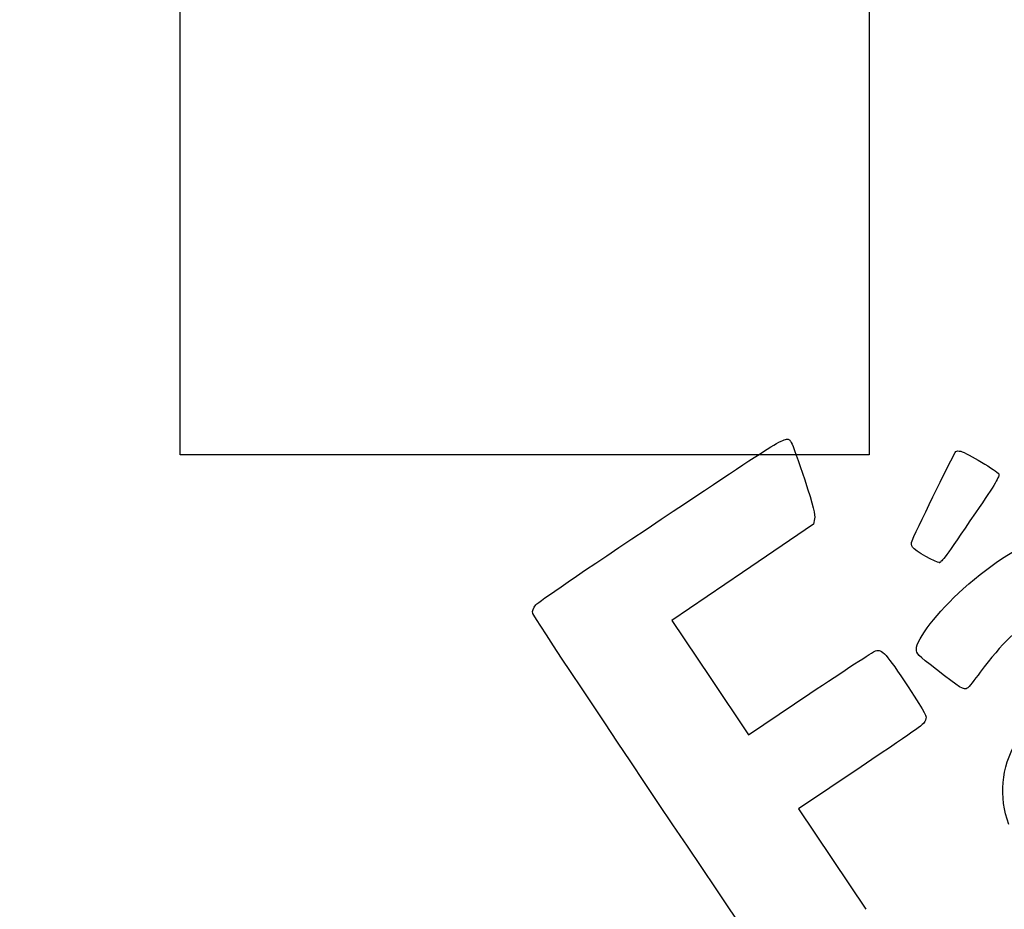
# Model space of a CAD drawing. Units: millimetres. Extents: x 0 to 291, y 0 to 204.
# Drawn here: x 0 to 93, y 44 to 128 of the extents above; entities that cross this region are included whole.
import ezdxf
from ezdxf import colors
from ezdxf.entities.mleader import LeaderData, LeaderLine
from ezdxf.math import Vec2, Vec3

# ---------------------------------------------------------------- set-up
doc = ezdxf.new("R2010")
doc.units = ezdxf.units.MM
doc.layers.add('Predeterminado', color=7, linetype='Continuous')
picture_1 = doc.add_image_def('image1.jpg', size_in_pixel=(752, 1014))

# ---------------------------------------------------------------- blocks, each defined once
blk = doc.blocks.new('_DOT')
at = {"color": 0}
blk.add_line((0, 0), (-1, 0), dxfattribs=at)
at = {"color": 0, "const_width": 0.333}
blk.add_lwpolyline([(-0.1665, 0, 1), (0.1665, 0, 1)], format="xyb", close=True, dxfattribs=at)
blk = doc.blocks.new('SE337')
at = {"color": 7, "linetype": 'Continuous'}
for p, q in [((74.976, 80.801), (74.875, 80.29)), ((74.875, 80.29), (68.186, 75.749)), ((68.186, 75.749), (61.498, 71.208)), ((61.498, 71.208), (65.116, 65.822)), ((65.116, 65.822), (68.735, 60.436)), ((68.735, 60.436), (74.539, 64.328))]:
    blk.add_line(p, q, dxfattribs=at)
blk = doc.blocks.new('SE336')
blk.add_blockref('SE337', (0, 0))
blk = doc.blocks.new('SE339')
at = {"color": 7, "linetype": 'Continuous'}
for p, q in [((79.377, 57.417), (73.443, 53.43)), ((73.443, 53.43), (79.808, 43.956))]:
    blk.add_line(p, q, dxfattribs=at)
blk = doc.blocks.new('SE338')
blk.add_blockref('SE339', (0, 0))
blk = doc.blocks.new('SE349')
at = {"color": 7, "linetype": 'Continuous'}
blk.add_point((86.746, 76.681), dxfattribs=at)
blk = doc.blocks.new('SE348')
blk.add_blockref('SE349', (0, 0))

msp = doc.modelspace()

# ---------------------------------------------------------------- linework, layer by layer
at = {"color": 7, "linetype": 'Continuous'}
for points in [[(60.5081, 80.769), (72.9506, 89.0782), (72.309, 88.6999), (72.7767, 88.0039)], [(72.7767, 88.0039), (72.9021, 87.8173), (73.4707, 86.2355), (74.0403, 84.4889)], [(84.1694, 78.7441), (84.9557, 80.5032), (88.1806, 87.093), (88.2916, 87.1676)], [(88.2916, 87.1676), (88.3704, 87.2206), (88.5791, 87.2262), (88.7555, 87.1802)], [(88.7555, 87.1802), (89.3447, 87.0264), (92.2046, 85.3241), (92.3364, 85.0487)], [(92.3364, 85.0487), (92.4446, 84.8229), (92.0741, 84.201), (90.1428, 81.3663)], [(74.0403, 84.4889), (74.8598, 81.9759), (75.055, 81.2063), (74.9756, 80.8015)], [(90.1428, 81.3663), (87.223, 77.0809), (86.9759, 76.7401), (86.7457, 76.6814)], [(48.6892, 72.691), (48.9544, 72.9957), (52.6308, 75.5085), (60.5081, 80.769)], [(88.9969, 74.2035), (94.7093, 79.3011), (99.4666, 80.7493), (103.2178, 78.5324)], [(84.1963, 78.1316), (84.0948, 78.2827), (84.083, 78.5509), (84.1694, 78.7441)], [(86.7457, 76.6814), (86.4925, 76.6169), (84.4231, 77.7941), (84.1963, 78.1316)], [(84.5737, 68.4925), (84.5626, 69.4488), (86.5628, 72.0312), (88.9969, 74.2035)], [(48.3907, 71.8769), (48.3301, 72.1377), (48.4192, 72.3807), (48.6892, 72.691)], [(77.7481, 28.2335), (77.352, 28.4471), (48.5238, 71.3037), (48.3907, 71.8769)], [(95.9351, 71.4603), (94.2498, 70.6391), (92.6248, 69.0764), (90.6011, 66.3309)], [(74.5388, 64.3284), (77.731, 66.469), (80.5119, 68.2793), (80.7188, 68.3513)], [(80.7188, 68.3513), (81.3145, 68.5587), (81.7559, 68.0703), (83.7841, 64.9601)], [(86.4818, 66.5794), (84.6527, 68.0077), (84.5785, 68.0822), (84.5737, 68.4925)], [(89.3723, 64.8164), (89.0739, 64.6159), (88.7188, 64.8325), (86.4818, 66.5794)], [(90.6011, 66.3309), (90.0478, 65.5802), (89.4948, 64.8987), (89.3723, 64.8164)], [(83.7841, 64.9601), (85.5492, 62.2532), (85.5645, 62.2242), (85.4388, 61.8162)], [(85.4388, 61.8162), (85.3177, 61.4231), (85.0432, 61.2239), (79.3774, 57.417)], [(93.2868, 51.9715), (92.3339, 54.5845), (92.5774, 57.3081), (93.9822, 59.7511)]]:
    msp.add_open_spline(points, degree=3, dxfattribs=at)

# ---------------------------------------------------------------- block references
for name in ['SE336', 'SE348', 'SE338']:
    msp.add_blockref(name, (0, 0))

# ---------------------------------------------------------------- referenced raster images: frames only (the image files are external)
image = msp.add_image(picture_1, insert=(15.1211, 86.8356), size_in_units=(65, 87.6463))
image.dxf.flags = 7

# ---------------------------------------------------------------- leaders
at = {"layer": 'Predeterminado', "color": 7, "linetype": 'Continuous'}
ml = msp.add_multileader_mtext('Standard', dxfattribs=at)
ml.set_content('{\\pxsm0.9;\\fArial|b0||i0||c0|p34;\\W1.;C-2010-PC\\P}', color=256)
ml.set_leader_properties()
ml.set_arrow_properties(name='DOT')
ml.build(insert=Vec2(0, 0))
ml.multileader.update_dxf_attribs({"leader_type": 0, "dogleg_length": 0})
ctx = ml.context
ctx.base_point = Vec3(6.986, 198.8794)
notes = []
notes.append((ctx, [(0, (0, 0, 0), (0, 0), (1, 0), 1, [])]))
ctx.mtext.insert = Vec3(8.986, 200.8794)
ml = msp.add_multileader_mtext('Standard', dxfattribs=at)
ml.set_content('{\\pxsm0.9;\\fArial TUR|b0||i0||c0|p34;\\W1.;Papelera modelo Canadá de estructura de acero pintado epoxi al horno y listones de madera de Pino certificada FSC.\\P}', color=256)
ml.set_leader_properties()
ml.set_arrow_properties(name='DOT')
ml.build(insert=Vec2(0, 0))
ml.multileader.update_dxf_attribs({"leader_type": 0, "dogleg_length": 0, "arrow_head_size": 2.5})
ctx = ml.context
ctx.base_point, ctx.char_height, ctx.arrow_head_size = Vec3(6.6394, 192.2636), 2.5, 2.5
notes.append((ctx, [(0, (0, 0, 0), (0, 0), (1, 0), 1, [])]))
ctx.mtext.insert = Vec3(8.6394, 193.5136)
ml = msp.add_multileader_mtext('Standard', dxfattribs=at)
ml.set_content('{\\pxsm0.9;\\fArial|b0||i0||c0|p34;\\W1.;Revision: 01 - 29/06/2023\\P}', color=256)
ml.set_leader_properties()
ml.set_arrow_properties(name='DOT')
ml.build(insert=Vec2(0, 0))
ml.multileader.update_dxf_attribs({"leader_type": 0, "dogleg_length": 0, "arrow_head_size": 2})
ctx = ml.context
ctx.base_point, ctx.char_height, ctx.arrow_head_size = Vec3(7.1374, 188.1177), 2, 2
notes.append((ctx, [(0, (0, 0, 0), (0, 0), (1, 0), 1, [])]))
ctx.mtext.insert = Vec3(9.1374, 189.1177)
ml = msp.add_multileader_mtext('Standard', dxfattribs=at)
ml.set_content('{\\pxsm0.9;\\fArial|b0||i0||c0|p34;\\W1.;Aro porta-bolsas\\P}', color=256)
ml.set_leader_properties()
ml.set_arrow_properties(name='DOT')
ml.build(insert=Vec2(0, 0))
ml.multileader.update_dxf_attribs({"leader_type": 0, "dogleg_length": 0, "arrow_head_size": 3.125})
ctx = ml.context
ctx.base_point, ctx.char_height, ctx.arrow_head_size = Vec3(165.1046, 60.1114), 3.125, 3.125
notes.append((ctx, [(0, (0, 0, 0), (0, 0), (1, 0), 1, [])]))
ctx.mtext.insert = Vec3(167.1046, 61.6739)
for ctx, leaders in notes:
    for number, flags, end, landing, length, lines in leaders:
        leader = LeaderData()
        leader.index, (leader.has_last_leader_line, leader.has_dogleg_vector, leader.attachment_direction) = number, flags
        leader.last_leader_point, leader.dogleg_vector, leader.dogleg_length = Vec3(end), Vec3(landing), length
        for number, points, colour, breaks in lines:
            line = LeaderLine()
            line.index, line.vertices, line.color, line.breaks = number, Vec3.list(points), colors.encode_raw_color(colour), breaks
            leader.lines.append(line)
        ctx.leaders.append(leader)

doc.saveas('drawing.dxf')
